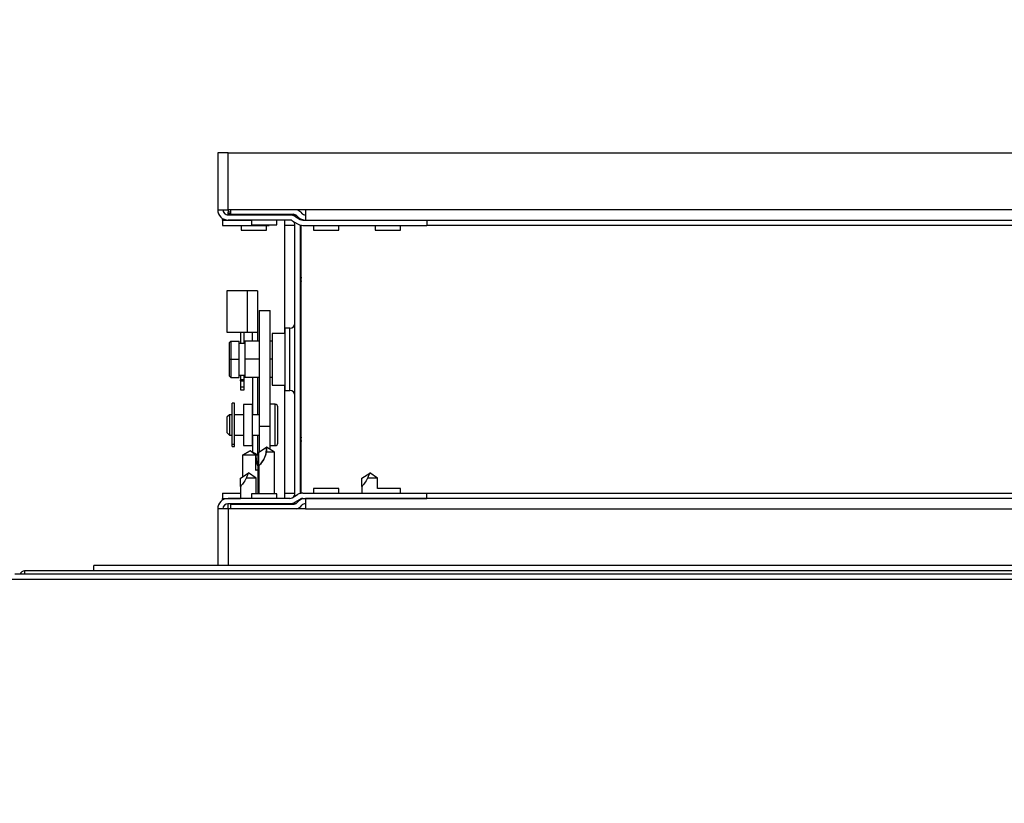
# Model space of a CAD drawing. Units: inches. Extents: x 0.3 to 10.6, y 0.4 to 8.2.
# Drawn here: x 6.8 to 7, y 3.7 to 3.8 of the extents above; entities that cross this region are included whole.
import ezdxf

# ---------------------------------------------------------------- set-up
doc = ezdxf.new("R2010")
doc.units = ezdxf.units.IN
doc.header["$MEASUREMENT"] = 0
doc.linetypes.add('HIDDEN', pattern=[0.07500000000000001, 0.05, -0.025])
doc.layers.add('SERVICE_AREA_LINE', color=7, linetype='HIDDEN')
doc.styles.add('SLDTEXTSTYLE0', font='GOTHIC.TTF', dxfattribs={"width": 0.913})
doc.dimstyles.new('SLDDIMSTYLE0', dxfattribs={"dimtxt": 0.08333333333333333, "dimasz": 0.1, "dimexe": 0, "dimexo": 0.0625, "dimgap": 0.02083333333333333, "dimtad": 0, "dimtih": 1, "dimtoh": 1, "dimdec": 6, "dimlfac": 80, "dimrnd": 1e-09, "dimzin": 12, "dimdsep": 46, "dimlunit": 5, "dimtxsty": 'SLDTEXTSTYLE0', "dimsah": 1, "dimcen": 0.09, "dimadec": 0, "dimazin": 3, "dimtfac": 1, "dimtdec": 3, "dimtofl": 0, "dimtmove": 0, "dimatfit": 3, "dimfxl": 1, "dimfrac": 2, "dimtolj": 1, "dimtzin": 12, "dimarcsym": 0})

# ---------------------------------------------------------------- blocks, each defined once
blk = doc.blocks.new('_D')
at = {"layer": 'SERVICE_AREA_LINE'}
for p, q in [((6.500820524816692, 3.798165263708609), (6.500820524816692, 4.70432362294691)), ((7.692873024816659, 3.798165263708635), (7.692873024816659, 4.70432362294691)), ((6.500820524816692, 4.57932362294691), (6.744135966471783, 4.579323622946911)), ((7.692873024816659, 4.57932362294691), (7.416358220902936, 4.57932362294691))]:
    blk.add_line(p, q, dxfattribs=at)
for points in [[(6.500820524816692, 4.57932362294691), (6.600820524816692, 4.56432362294691), (6.600820524816692, 4.594323622946909)], [(7.692873024816659, 4.57932362294691), (7.592873024816659, 4.594323622946909), (7.592873024816659, 4.56432362294691)]]:
    blk.add_solid(points, dxfattribs=at)
at = {"layer": 'SERVICE_AREA_LINE', "char_height": 0.08333333333333333, "attachment_point": 1, "style": 'SLDTEXTSTYLE0'}
for s, insert in [('95 3/8"', (6.744135966471783, 4.619565228571115)), (' Case', (7.10416683069785, 4.619565228571115))]:
    blk.add_mtext(s, dxfattribs=dict(at, insert=insert))
blk = doc.blocks.new('_D_2')
at = {"layer": 'SERVICE_AREA_LINE'}
for p, q in [((6.487570524816664, 3.348071513708642), (6.487570524816675, 4.890957134489756)), ((7.75616677481667, 3.734852763716209), (7.756166774816679, 4.890957134489748)), ((6.487570524816674, 4.765957134489757), (6.703560312633689, 4.765957134489756)), ((7.756166774816678, 4.765957134489748), (7.540134381791989, 4.765957134489749))]:
    blk.add_line(p, q, dxfattribs=at)
for points in [[(6.487570524816674, 4.765957134489757), (6.587570524816674, 4.750957134489757), (6.587570524816674, 4.780957134489756)], [(7.756166774816678, 4.765957134489748), (7.656166774816678, 4.780957134489749), (7.656166774816678, 4.75095713448975)]]:
    blk.add_solid(points, dxfattribs=at)
at = {"layer": 'SERVICE_AREA_LINE', "char_height": 0.08333333333333333, "attachment_point": 1, "style": 'SLDTEXTSTYLE0'}
for s, insert in [('101 1/2"', (6.70356031263369, 4.806198740113956)), (' Overall', (7.125165275550515, 4.806198740113956))]:
    blk.add_mtext(s, dxfattribs=dict(at, insert=insert))

msp = doc.modelspace()

# ---------------------------------------------------------------- linework, layer by layer
at = {"color": 7, "linetype": 'Continuous', "lineweight": 25}
for p, q in [((6.850250518068613, 3.81220903399712), (6.850250518068613, 3.803615287939474)), ((6.851825523874012, 3.81220903399712), (6.850250518068613, 3.81220903399712)), ((6.851825523874012, 3.803615287939474), (6.851825523874012, 3.81220903399712)), ((6.851825523874012, 3.81220903399712), (7.097113025330927, 3.81220903399712)), ((6.850250518068613, 3.803615287939474), (6.850488085990875, 3.803615287939474)), ((6.850488085990875, 3.803615287939474), (6.851825523874012, 3.803615287939474)), ((6.863560188314167, 3.803615287939474), (6.851825523874012, 3.803615287939474)), ((6.851825523874012, 3.803615287939474), (6.851825523874012, 3.803245105549186)), ((6.851825523874012, 3.803062830321512), (6.851825523874012, 3.803245105549186)), ((6.851825523874012, 3.802834032964598), (6.851825523874012, 3.803062830321512)), ((6.851825523874012, 3.802834032964598), (6.861163022673096, 3.802834032964598)), ((6.852207967455992, 3.803615287939474), (6.852207967455992, 3.802912645389795)), ((6.852207967455992, 3.802912645389795), (6.861711828333246, 3.802912645389795)), ((6.855375520197485, 3.802912645389795), (6.855375520197485, 3.802834032964598)), ((6.859213023866315, 3.802834032964598), (6.859213023866315, 3.802912645389795)), ((6.861163022673096, 3.802834032964598), (6.861175518528742, 3.802834032964598)), ((6.861175518528742, 3.802912645389795), (6.861175518528742, 3.802834032964598)), ((6.861175518528742, 3.802834032964598), (6.862053381720925, 3.802834032964598)), ((6.862825514134519, 3.803245105549186), (6.863007760029199, 3.803062830321512)), ((7.097113025330927, 3.803615287939474), (6.863560188314167, 3.803615287939474)), ((6.863560188314167, 3.803615287939474), (6.863560188314167, 3.802040282134076)), ((6.850993728149654, 3.802277820723343), (6.850993728149654, 3.802136846351891)), ((6.850993728149654, 3.802027786278428), (6.850993728149654, 3.802136846351891)), ((6.850993728149654, 3.802027786278428), (6.855375520197485, 3.802027786278428)), ((6.850993728149654, 3.802027786278428), (6.850993728149654, 3.801234035447906)), ((6.861163022673096, 3.802040282134076), (6.851825523874012, 3.802040282134076)), ((6.85381302491423, 3.802040282134076), (6.85381302491423, 3.802027786278428)), ((6.855375520197485, 3.802040282134076), (6.855375520197485, 3.801315287842605)), ((6.855375520197485, 3.801315287842605), (6.859213023866315, 3.801315287842605)), ((6.858050483962741, 3.801315287842605), (6.858050483962741, 3.801234035447906)), ((6.859213023866315, 3.801315287842605), (6.859213023866315, 3.802040282134076)), ((6.860394234220871, 3.802040282134076), (6.860394234220871, 3.8012590271592)), ((6.861561203406612, 3.801931163394625), (6.862366819433399, 3.801453915574499)), ((6.861965764066425, 3.802614094172017), (6.862771380093213, 3.802136846351891)), ((6.862264256618214, 3.802683789366892), (6.862446487846396, 3.802501572805206)), ((6.862750201671202, 3.801290882791201), (6.862750524334142, 3.8012590271592)), ((6.863169560826729, 3.802027786278428), (6.881917186919219, 3.802027786278428)), ((6.863560188314167, 3.802040282134076), (7.097113025330927, 3.802040282134076)), ((6.863560188314167, 3.802027786278428), (6.863560188314167, 3.802040282134076)), ((6.864750521230007, 3.802040282134076), (6.864750521230007, 3.802027786278428)), ((6.868588024898837, 3.802027786278428), (6.868588024898837, 3.802040282134076)), ((6.874125522262527, 3.802040282134076), (6.874125522262527, 3.802027786278428)), ((6.877963025931358, 3.802027786278428), (6.877963025931358, 3.802040282134076)), ((6.881917186919219, 3.802027786278428), (6.881917186919219, 3.801234035447906)), ((6.850993728149654, 3.801234035447906), (6.858050483962741, 3.801234035447906)), ((6.85381302491423, 3.801234035447906), (6.85381302491423, 3.800509041156435)), ((6.85381302491423, 3.800509041156435), (6.855731769415397, 3.800509041156435)), ((6.855731769415397, 3.800509041156435), (6.85765052858306, 3.800509041156435)), ((6.85765052858306, 3.800509041156435), (6.85765052858306, 3.801234035447906)), ((6.860394234220871, 3.8012590271592), (6.860394234220871, 3.784865285874431)), ((6.861956773503619, 3.760658994840904), (6.861956773503619, 3.8012590271592)), ((6.862750524334142, 3.8012590271592), (6.862750524334142, 3.760658994840904)), ((6.862907807850521, 3.760662104138318), (6.862907807850521, 3.801255917861786)), ((6.863169560826729, 3.801234035447906), (6.881917186919219, 3.801234035447906)), ((6.864750521230007, 3.801234035447906), (6.864750521230007, 3.800509041156435)), ((6.864750521230007, 3.800509041156435), (6.868588024898837, 3.800509041156435)), ((6.868588024898837, 3.800509041156435), (6.868588024898837, 3.801234035447906)), ((6.874125522262527, 3.801234035447906), (6.874125522262527, 3.800509041156435)), ((6.874125522262527, 3.800509041156435), (6.877963025931358, 3.800509041156435)), ((6.877963025931358, 3.800509041156435), (6.877963025931358, 3.801234035447906)), ((6.862750524334142, 3.793638608524259), (6.862836602006431, 3.793654331009299)), ((6.862750524334142, 3.793638608524259), (6.862907807850521, 3.792746298832297)), ((6.862836602006431, 3.793654331009299), (6.862907807850521, 3.793258628913816)), ((6.851638027373321, 3.791335851125909), (6.851638027373321, 3.785085869992892)), ((6.854731778300713, 3.791335851125909), (6.851638027373321, 3.791335851125909)), ((6.854731778300713, 3.791335851125909), (6.854731778300713, 3.785085869992892)), ((6.856306769439614, 3.791335851125909), (6.854731778300713, 3.791335851125909)), ((6.856306769439614, 3.791338315097446), (6.855513018609091, 3.791338315097446)), ((6.855513018609091, 3.791335851125909), (6.855513018609091, 3.791338315097446)), ((6.856306769439614, 3.791338315097446), (6.856306769439614, 3.791335851125909)), ((6.856306769439614, 3.791335851125909), (6.856306769439614, 3.785085869992892)), ((6.856513024390273, 3.788326344558652), (6.856513024390273, 3.770854263730955)), ((6.856513024390273, 3.788326344558652), (6.858194274301663, 3.788326344558652)), ((6.858194274301663, 3.770854263730955), (6.858194274301663, 3.788326344558652)), ((6.851638027373321, 3.785085869992892), (6.854731778300713, 3.785085869992892)), ((6.853731772519532, 3.785085869992892), (6.853731772519532, 3.783362732565389)), ((6.854256774454664, 3.783362732565389), (6.854256774454664, 3.785085869992892)), ((6.854731778300713, 3.785085869992892), (6.856306769439614, 3.785085869992892)), ((6.855513018609091, 3.785085869992892), (6.855513018609091, 3.785083347355366)), ((6.855513018609091, 3.785083347355366), (6.856306769439614, 3.785083347355366)), ((6.855513018609091, 3.783690851441598), (6.855513018609091, 3.785083347355366)), ((6.856306769439614, 3.785085869992892), (6.856306769439614, 3.785083347355366)), ((6.856306769439614, 3.785083347355366), (6.856306769439614, 3.783690851441598)), ((6.860405776754199, 3.784865285874431), (6.858500525430491, 3.784865285874431)), ((6.858500525430491, 3.784865285874431), (6.858500525430491, 3.782944678728116)), ((6.861188029050886, 3.785671532560601), (6.860405776754199, 3.785671532560601)), ((6.860405776754199, 3.785671532560601), (6.860405776754199, 3.776246489439503)), ((6.862907807850521, 3.785255884028875), (6.862750524334142, 3.785255884028875)), ((6.852013020374703, 3.783440816996684), (6.852263025486622, 3.783690851441598)), ((6.852013020374703, 3.783440816996684), (6.852013020374703, 3.780956429696538)), ((6.852263025486622, 3.783690851441598), (6.852263025486622, 3.780956429696538)), ((6.852263025486622, 3.783690851441598), (6.853513021713226, 3.783690851441598)), ((6.853513021713226, 3.780956429696538), (6.853513021713226, 3.783690851441598)), ((6.854388024938447, 3.783690851441598), (6.854388024938447, 3.780956429696538)), ((6.856513024390273, 3.783690851441598), (6.854388024938447, 3.783690851441598)), ((6.858500525430491, 3.783690851441598), (6.858194274301663, 3.783690851441598)), ((6.854388024938447, 3.783362732565389), (6.853513021713226, 3.783362732565389)), ((6.858500525430491, 3.782944678728116), (6.858500525430491, 3.777052736125673)), ((6.852013020374703, 3.780956429696538), (6.852263025486622, 3.780956429696538)), ((6.852013020374703, 3.780956429696538), (6.852013020374703, 3.778472101062381)), ((6.852263025486622, 3.780956429696538), (6.853513021713226, 3.780956429696538)), ((6.852263025486622, 3.780956429696538), (6.852263025486622, 3.778222066617467)), ((6.853513021713226, 3.778222066617467), (6.853513021713226, 3.780956429696538)), ((6.854388024938447, 3.780956429696538), (6.854388024938447, 3.778222066617467)), ((6.856513024390273, 3.780956429696538), (6.854388024938447, 3.780956429696538)), ((6.858500525430491, 3.780956429696538), (6.858194274301663, 3.780956429696538)), ((6.852013020374703, 3.778472101062381), (6.852263025486622, 3.778222066617467)), ((6.852263025486622, 3.778222066617467), (6.853513021713226, 3.778222066617467)), ((6.853513021713226, 3.778550185493676), (6.854388024938447, 3.778550185493676)), ((6.853731772519532, 3.778550185493676), (6.853731772519532, 3.777857222832174)), ((6.854256774454664, 3.777857222832174), (6.853731772519532, 3.777857222832174)), ((6.853731772519532, 3.777708973878091), (6.853731772519532, 3.777857222832174)), ((6.853731772519532, 3.777708973878091), (6.854256774454664, 3.777708973878091)), ((6.853731772519532, 3.777708973878091), (6.853731772519532, 3.776785981873907)), ((6.854256774454664, 3.777857222832174), (6.854256774454664, 3.778550185493676)), ((6.854256774454664, 3.777708973878091), (6.854256774454664, 3.777857222832174)), ((6.854256774454664, 3.776785981873907), (6.854256774454664, 3.777708973878091)), ((6.856513024390273, 3.778222066617467), (6.854388024938447, 3.778222066617467)), ((6.855513018609091, 3.778222066617467), (6.855513018609091, 3.772569011922037)), ((6.856306769439614, 3.778222066617467), (6.856306769439614, 3.772569011922037)), ((6.858500525430491, 3.778222066617467), (6.858194274301663, 3.778222066617467)), ((6.853731772519532, 3.776785981873907), (6.854256774454664, 3.776785981873907)), ((6.853731772519532, 3.776785981873907), (6.853731772519532, 3.776344872302976)), ((6.853731772519532, 3.776344872302976), (6.854256774454664, 3.776344872302976)), ((6.854256774454664, 3.776344872302976), (6.854256774454664, 3.776785981873907)), ((6.858500525430491, 3.777052736125673), (6.860405776754199, 3.777052736125673)), ((6.860394234220871, 3.777052736125673), (6.860394234220871, 3.760658994840904)), ((6.860405776754199, 3.776246489439503), (6.861188029050886, 3.776246489439503)), ((6.862750524334142, 3.77666213797123), (6.862907807850521, 3.77666213797123)), ((6.852781779493932, 3.774306522516834), (6.852469280437281, 3.774306522516834)), ((6.852469280437281, 3.768090039663507), (6.852469280437281, 3.774306522516834)), ((6.852781779493932, 3.768090039663507), (6.852781779493932, 3.774306522516834)), ((6.855506770681267, 3.774135628491015), (6.854151777000937, 3.774135628491015)), ((6.854151777000937, 3.774135628491015), (6.854151777000937, 3.767885647357998)), ((6.855506770681267, 3.767885647357998), (6.855506770681267, 3.774135628491015)), ((6.858978653240451, 3.774137740466618), (6.858194274301663, 3.774137740466618)), ((6.852022406932935, 3.772569011922037), (6.851631779445498, 3.772178413767594)), ((6.851631779445498, 3.772178413767594), (6.851631779445498, 3.771967392205333)), ((6.851631779445498, 3.771967392205333), (6.851631779445498, 3.769847144698613)), ((6.852419267681699, 3.772569011922037), (6.852022406932935, 3.772569011922037)), ((6.852022406932935, 3.772569011922037), (6.852022406932935, 3.769456546544169)), ((6.852419267681699, 3.772569011922037), (6.852419267681699, 3.769456546544169)), ((6.852469280437281, 3.772325254737941), (6.852419267681699, 3.772325254737941)), ((6.854151777000937, 3.772569011922037), (6.852781779493932, 3.772569011922037)), ((6.856513024390273, 3.772569011922037), (6.855506770681267, 3.772569011922037)), ((6.856513024390273, 3.770854263730955), (6.858194274301663, 3.770854263730955)), ((6.856513024390273, 3.770854263730955), (6.856513024390273, 3.766884042928617)), ((6.858194274301663, 3.767327792469052), (6.858194274301663, 3.770854263730955)), ((6.851631779445498, 3.769847144698613), (6.852022406932935, 3.769456546544169)), ((6.852022406932935, 3.769456546544169), (6.852419267681699, 3.769456546544169)), ((6.852419267681699, 3.769700245062277), (6.852469280437281, 3.769700245062277)), ((6.852781779493932, 3.769456546544169), (6.854151777000937, 3.769456546544169)), ((6.855506770681267, 3.769456546544169), (6.856513024390273, 3.769456546544169)), ((6.855513018609091, 3.769456546544169), (6.855513018609091, 3.766913845251005)), ((6.856306769439614, 3.769456546544169), (6.856306769439614, 3.766455546545311)), ((6.862907807850521, 3.769171723167807), (6.862750524334142, 3.768279472141834)), ((6.862907807850521, 3.768659393086288), (6.862836602006431, 3.768263690990806)), ((6.852469280437281, 3.767755408862524), (6.852469280437281, 3.768090039663507)), ((6.852469280437281, 3.768090039663507), (6.852781779493932, 3.768090039663507)), ((6.852469280437281, 3.767755408862524), (6.852781779493932, 3.767755408862524)), ((6.852781779493932, 3.767755408862524), (6.852781779493932, 3.768090039663507)), ((6.855188023696794, 3.767101459083674), (6.854000521414921, 3.766415829670791)), ((6.854000521414921, 3.766415829670791), (6.855188023696794, 3.767101459083674)), ((6.854151777000937, 3.767885647357998), (6.855506770681267, 3.767885647357998)), ((6.856375525978667, 3.766415829670791), (6.855188023696794, 3.767101459083674)), ((6.856031259288997, 3.766415829670791), (6.855188023696794, 3.767101459083674)), ((6.856484894048569, 3.766884042928617), (6.857656776510884, 3.767665239237505)), ((6.857688030816498, 3.767665239237505), (6.857656776510884, 3.767665239237505)), ((6.858859898612314, 3.766884042928617), (6.857672396330442, 3.767675681783538)), ((6.858194274301663, 3.7678877593336), (6.858978653240451, 3.7678877593336)), ((6.859369280727889, 3.768279824137767), (6.859369280727889, 3.768286042732596)), ((6.862836602006431, 3.768263690990806), (6.862750524334142, 3.768279472141834)), ((6.854000521414921, 3.766415829670791), (6.854000521414921, 3.763142326153249)), ((6.856031259288997, 3.766415829670791), (6.854000521414921, 3.766415829670791)), ((6.856031259288997, 3.764132725378739), (6.856031259288997, 3.766415829670791)), ((6.856375525978667, 3.766415829670791), (6.856044928464423, 3.766415829670791)), ((6.856375525978667, 3.764471697462905), (6.856375525978667, 3.766415829670791)), ((6.856484894048569, 3.764840237205502), (6.856484894048569, 3.766884042928617)), ((6.858859898612314, 3.766884042928617), (6.857615578320143, 3.766884042928617)), ((6.858859898612314, 3.760602792823488), (6.858859898612314, 3.766884042928617)), ((6.856375525978667, 3.760602792823488), (6.856375525978667, 3.764431217930528)), ((6.856484894048569, 3.764840237205502), (6.856484894048569, 3.760602792823488)), ((6.853716152699973, 3.762952776342945), (6.85488802049579, 3.763734031317821)), ((6.853716152699973, 3.761689638934815), (6.853716152699973, 3.762952776342945)), ((6.85609114259722, 3.762952776342945), (6.854575712103603, 3.762952776342945)), ((6.854919274801404, 3.763734031317821), (6.85488802049579, 3.763734031317821)), ((6.85609114259722, 3.762952776342945), (6.854903654981846, 3.763744415197865)), ((6.85609114259722, 3.760602792823488), (6.85609114259722, 3.762952776342945)), ((6.872109905547103, 3.762952776342945), (6.87328177334292, 3.763734031317821)), ((6.872109905547103, 3.761689638934815), (6.872109905547103, 3.762952776342945)), ((6.874484895444351, 3.762952776342945), (6.872969464950733, 3.762952776342945)), ((6.873313027648535, 3.763734031317821), (6.87328177334292, 3.763734031317821)), ((6.874484895444351, 3.762952776342945), (6.873297393162479, 3.763744415197865)), ((6.874484895444351, 3.761409039509657), (6.874484895444351, 3.762952776342945)), ((6.853716152699973, 3.761689638934815), (6.853716152699973, 3.759877739866028)), ((6.856484894048569, 3.761409039509657), (6.856375525978667, 3.761409039509657)), ((6.864750521230007, 3.761409039509657), (6.864750521230007, 3.760683986552198)), ((6.868588024898837, 3.761409039509657), (6.864750521230007, 3.761409039509657)), ((6.868588024898837, 3.760683986552198), (6.868588024898837, 3.761409039509657)), ((6.872109905547103, 3.761689638934815), (6.872109905547103, 3.760683986552198)), ((6.877963025931358, 3.761409039509657), (6.874457997088417, 3.761409039509657)), ((6.877963025931358, 3.760683986552198), (6.877963025931358, 3.761409039509657)), ((6.850993728149654, 3.760683986552198), (6.853716152699973, 3.760683986552198)), ((6.850993728149654, 3.760683986552198), (6.850993728149654, 3.759890235721675)), ((6.850993728149654, 3.759890235721675), (6.853716152699973, 3.759890235721675)), ((6.850993728149654, 3.759781175648213), (6.850993728149654, 3.759890235721675)), ((6.850993728149654, 3.759640201276761), (6.850993728149654, 3.759781175648213)), ((6.861163022673096, 3.759877739866028), (6.851825523874012, 3.759877739866028)), ((6.855375520197485, 3.760602792823488), (6.855375520197485, 3.759877739866028)), ((6.859213023866315, 3.760602792823488), (6.855375520197485, 3.760602792823488)), ((6.856375525978667, 3.760683986552198), (6.856484894048569, 3.760683986552198)), ((6.859213023866315, 3.759877739866028), (6.859213023866315, 3.760602792823488)), ((6.860394234220871, 3.760658994840904), (6.860394234220871, 3.759877739866028)), ((6.861561203406612, 3.759986858605479), (6.862366819433399, 3.760464106425605)), ((6.861965764066425, 3.759303927828087), (6.862771380093213, 3.759781175648213)), ((6.862750524334142, 3.760658994840904), (6.862750201671202, 3.760627139208903)), ((6.863169560826729, 3.760683986552198), (6.881917186919219, 3.760683986552198)), ((6.863169560826729, 3.759890235721675), (6.881917186919219, 3.759890235721675)), ((6.863560188314167, 3.759877739866028), (6.863560188314167, 3.759890235721675)), ((6.863560188314167, 3.759877739866028), (6.863560188314167, 3.758302792726619)), ((7.097113025330927, 3.759877739866028), (6.863560188314167, 3.759877739866028)), ((6.864750521230007, 3.759890235721675), (6.864750521230007, 3.759877739866028)), ((6.868588024898837, 3.759877739866028), (6.868588024898837, 3.759890235721675)), ((6.872109905547103, 3.759890235721675), (6.872109905547103, 3.759877739866028)), ((6.877963025931358, 3.759877739866028), (6.877963025931358, 3.759890235721675)), ((6.881917186919219, 3.759890235721675), (6.881917186919219, 3.760683986552198)), ((6.850250518068613, 3.758302792726619), (6.850250518068613, 3.749708988002984)), ((6.850488085990875, 3.758302792726619), (6.850250518068613, 3.758302792726619)), ((6.851825523874012, 3.758302792726619), (6.850488085990875, 3.758302792726619)), ((6.851813028018364, 3.759081466397981), (6.851813028018364, 3.758302792726619)), ((6.853716152699973, 3.759081466397981), (6.851813028018364, 3.759081466397981)), ((6.861163022673096, 3.759083989035505), (6.851825523874012, 3.759083989035505)), ((6.851825523874012, 3.759081466397981), (6.851825523874012, 3.759083989035505)), ((6.851825523874012, 3.758302792726619), (6.851825523874012, 3.749708988002984)), ((6.863560188314167, 3.758302792726619), (6.851825523874012, 3.758302792726619)), ((6.852207967455992, 3.75900537661031), (6.852207967455992, 3.758302792726619)), ((6.852207967455992, 3.75900537661031), (6.861711828333246, 3.75900537661031)), ((6.853716152699973, 3.759083989035505), (6.853716152699973, 3.75900537661031)), ((6.855375520197485, 3.759083989035505), (6.855375520197485, 3.75900537661031)), ((6.859213023866315, 3.75900537661031), (6.859213023866315, 3.759083989035505)), ((6.861175518528742, 3.759083989035505), (6.861163022673096, 3.759083989035505)), ((6.862053381720925, 3.759083989035505), (6.861188029050886, 3.759083989035505)), ((6.861188029050886, 3.759083989035505), (6.861188029050886, 3.75900537661031)), ((6.862264256618214, 3.759234232633212), (6.862446487846396, 3.759416449194898)), ((6.862825514134519, 3.758672975116907), (6.863007760029199, 3.758855191678592)), ((6.863560188314167, 3.758302792726619), (7.097113025330927, 3.758302792726619)), ((6.831500516003571, 3.748915237172461), (6.831500516003571, 3.749708988002984)), ((7.115875524712536, 3.749708988002984), (6.831500516003571, 3.749708988002984)), ((6.808690534173094, 3.747665240945858), (7.112444274767295, 3.747665240945858)), ((6.821003029271433, 3.748415285614611), (6.819503027932909, 3.748415285614611)), ((6.821003029271433, 3.748915237172461), (6.821003029271433, 3.748415285614611)), ((7.126373024277859, 3.748915237172461), (6.821003029271433, 3.748915237172461)), ((7.126373024277859, 3.748415285614611), (6.821003029271433, 3.748415285614611))]:
    msp.add_line(p, q, dxfattribs=at)
at = {"color": 8, "linetype": 'Continuous', "lineweight": 25}
for p, q in [((6.852207967455992, 3.803245105549186), (6.851825523874012, 3.803245105549186)), ((6.851825523874012, 3.803062830321512), (6.852207967455992, 3.803062830321512)), ((6.850993728149654, 3.802136846351891), (6.851282452814281, 3.802136846351891)), ((6.860394234220871, 3.8012590271592), (6.861956773503619, 3.8012590271592)), ((6.862750524334142, 3.8012590271592), (6.862890061388864, 3.8012590271592)), ((6.881917186919219, 3.8012590271592), (7.087712525303909, 3.8012590271592)), ((6.861188029050886, 3.780959011000052), (6.861188029050886, 3.785671532560601)), ((6.861188029050886, 3.776246489439503), (6.861188029050886, 3.780959011000052)), ((6.858978653240451, 3.7678877593336), (6.858978653240451, 3.774137740466618)), ((6.851282452814281, 3.759781175648213), (6.850993728149654, 3.759781175648213)), ((6.861956773503619, 3.760658994840904), (6.860394234220871, 3.760658994840904)), ((6.862890061388864, 3.760658994840904), (6.862750524334142, 3.760658994840904)), ((6.972500524492774, 3.760658994840904), (6.881917186919219, 3.760658994840904))]:
    msp.add_line(p, q, dxfattribs=at)
at = {"color": 7, "linetype": 'Continuous', "lineweight": 25}
for centre, radius, start, end in [((6.851825524809069, 3.803615263708628), 0.001574999999999882, 179.9999999999838, 270.0000000000008), ((6.851825524809069, 3.803615263708628), 0.0007812500000001776, 179.9999999994698, 270.0000000000008), ((6.86116302480907, 3.801259013708628), 0.001574999999999882, 59.35788831752229, 90), ((6.861175524809069, 3.801259013708628), 0.001574999999999882, 54.20269372066744, 90), ((6.861711826867872, 3.802131384061798), 0.0007812500000001776, 45, 90), ((6.861711826867872, 3.802131384061798), 0.0015750000000003, 44.99999999998857, 70.41509674403909), ((6.863560187927384, 3.803615263708628), 0.0007812500000008227, 224.9999999999778, 270.0000000000008), ((6.86116302480907, 3.801259013708628), 0.0007812500000001776, 59.35788831753585, 90), ((6.861175524809069, 3.801259013708628), 0.0007812500000003644, 0, 52.03572522824079), ((6.863169562927383, 3.802809013708629), 0.001575000000000057, 239.3578883169301, 270.0000000000008), ((6.863560187927384, 3.803615263708628), 0.001574999999999882, 225.0000000000122, 270.0000000000008), ((6.863169562927383, 3.802809013708629), 0.0007812500000001776, 239.3578883163246, 270.0000000000008), ((6.861188024809071, 3.786440263708629), 0.0007687500000006509, 270.0000000000008, 0), ((6.861188024809071, 3.775477763708629), 0.0007687500000006509, 0, 90), ((6.858978649816646, 3.773747144258723), 0.0003906250000000888, 0, 90), ((6.854158096973715, 3.767461015914568), 0.003504634883898899, 311.5995214289406, 3.340652365474273), ((6.858978649816646, 3.768278394258723), 0.0003906250000000888, 270.0000000000008, 0), ((6.851825524809069, 3.758302763708627), 0.001575000000000326, 90, 179.9999999996123), ((6.86116302480907, 3.76065901370863), 0.0007812500000015099, 269.9999999999357, 300.6421116824816), ((6.861175524809069, 3.760659013708628), 0.0007812500000001776, 307.9642747729799, 0), ((6.863169562927383, 3.759109013708629), 0.001575000000000326, 90, 120.642111683079), ((6.863560187927384, 3.758302763708627), 0.001575000000000614, 90, 135), ((6.863169562927383, 3.759109013708629), 0.0007812500000001776, 90, 120.6421116836762), ((6.851825524809069, 3.758302763708627), 0.0007812500000001776, 90, 179.9999999992156), ((6.86116302480907, 3.76065901370863), 0.001575000000001214, 269.9999999999685, 300.6421116824786), ((6.861175524809069, 3.760659013708628), 0.001575000000000209, 270.0000000000008, 305.7973062803193), ((6.861711826867872, 3.759786643355457), 0.0007812500000001776, 270.0000000000008, 315.0000000000008), ((6.861711826867872, 3.759786643355457), 0.0015750000000003, 289.5849032560997, 315.0000000000122), ((6.863560187927384, 3.758302763708627), 0.0007812500000001776, 90, 135.000000000023), ((6.821003024816644, 3.748165263708624), 0.0007500000000004725, 90, 160.5287793656215)]:
    msp.add_arc(centre, radius, start, end, dxfattribs=at)
for points, knots in [([(6.859369280727889, 3.768279824137767), (6.859369280727889, 3.768285023726401), (6.859369280727889, 3.768295422204041), (6.859369280727889, 3.768456350728523), (6.859369280727889, 3.768786343312139), (6.859369280727889, 3.769406182981032), (6.859369280727889, 3.77021709372956), (6.859369280727889, 3.770928205242516), (6.859369280727889, 3.771490227172428), (6.859369280727889, 3.772032284462425), (6.859369280727889, 3.772667452305705), (6.859369280727889, 3.773310683582201), (6.859369280727889, 3.773657198603232), (6.859369280727889, 3.773759697392957), (6.859369280727889, 3.773741945231937), (6.859369280727889, 3.773739515733611)], [0, 0, 0, 0, 0.06515719794115425, 0.1303056287035859, 0.1941097867574964, 0.3126265482469992, 0.4311459154251662, 0.4949456134936548, 0.5600960429558043, 0.6252528582342827, 0.6890510028123086, 0.8075679006677348, 0.9260844844150932, 0.9898841824835817, 1, 1, 1, 1]), ([(6.857656776510884, 3.767665239237505), (6.857656800762934, 3.767664884872186), (6.857656909234176, 3.767663299915597), (6.85765858981017, 3.767633579877639), (6.857663557992437, 3.767524493995338), (6.857665218678439, 3.767263834194094), (6.857634761983675, 3.767030814388365), (6.857615578320143, 3.766884042928617)], [0, 0, 0, 0, 0.006014246468986288, 0.02689969659325172, 0.1093541647629959, 0.4390116799467244, 1, 1, 1, 1]), ([(6.856024146037837, 3.766415829670791), (6.856046915163042, 3.766102757489926), (6.856086884579662, 3.765553183787973), (6.856280747659824, 3.764912678449427), (6.856381053486619, 3.764518155929041), (6.856376108404082, 3.764285241824324), (6.856267224026414, 3.764154984903019), (6.856107042573612, 3.764139874327698), (6.856031259288997, 3.764132725378739)], [0, 0, 0, 0, 0.2866502066864043, 0.5031919949570288, 0.6515046301728015, 0.7713452638438253, 0.8918213897699244, 1, 1, 1, 1]), ([(6.857615578320143, 3.766884042928617), (6.857518811089627, 3.766514970134338), (6.857375475192784, 3.765968283206473), (6.856995074090048, 3.76538684661126), (6.856743482318345, 3.765087759047704), (6.8565651481239, 3.76491151209894), (6.856491644230099, 3.764846168955941), (6.856486315364996, 3.764841486193296), (6.856484894048569, 3.764840237205502)], [0, 0, 0, 0, 0.3835973115193341, 0.5682012844668659, 0.7191672360675434, 0.8376423363108452, 0.9566959174354798, 1, 1, 1, 1]), ([(6.854575712103603, 3.762952776342945), (6.85442259421498, 3.762677703931155), (6.854206647306762, 3.762289760775746), (6.853908897536045, 3.761910311259869), (6.853766488316166, 3.761744803906886), (6.853719084913212, 3.761692926553772), (6.853716677862839, 3.761690227751267), (6.853716152699973, 3.761689638934815)], [0, 0, 0, 0, 0.4542453306484027, 0.6406362810242668, 0.8285733832231402, 0.9625986666507377, 1, 1, 1, 1]), ([(6.85488802049579, 3.763734031317821), (6.854887932756811, 3.763733741617701), (6.854887475184507, 3.763732230786887), (6.854878834842489, 3.763704765944164), (6.854847201450457, 3.763606548964632), (6.854756226211715, 3.763345051794979), (6.854648017050032, 3.763109902319643), (6.854575712103603, 3.762952776342945)], [0, 0, 0, 0, 0.004531293378642713, 0.02363139396397077, 0.09843125683502642, 0.397575226874666, 1, 1, 1, 1]), ([(6.872969464950733, 3.762952776342945), (6.872816346126641, 3.762677715990204), (6.872600405033135, 3.762289802657515), (6.87230262359413, 3.76191027795482), (6.872160266801424, 3.761744814755771), (6.872112810113536, 3.761692930923147), (6.872110425501225, 3.761690228242356), (6.872109905547103, 3.761689638934815)], [0, 0, 0, 0, 0.4542582122031434, 0.6406332837190045, 0.8285970526099409, 0.9626263487474235, 1, 1, 1, 1]), ([(6.87328177334292, 3.763734031317821), (6.873281685695675, 3.763733741919625), (6.873281229300543, 3.763732234970647), (6.873272573135988, 3.763704716192338), (6.873240930821347, 3.763606609267497), (6.873150010721944, 3.763345038089859), (6.873041780283528, 3.76310989184103), (6.872969464950733, 3.762952776342945)], [0, 0, 0, 0, 0.004531455685240617, 0.0235961129537496, 0.09840047450228263, 0.3975865690949157, 1, 1, 1, 1])]:
    msp.add_open_spline(points, degree=3, knots=knots, dxfattribs=at)

# ---------------------------------------------------------------- dimensions: what is measured, and where the dimension line sits
at = {"layer": 'SERVICE_AREA_LINE'}
for base, p1, p2, text, picture, middle in [((7.756166774816678, 4.765957134489749), (6.487570524816664, 3.298071513708642), (7.75616677481667, 3.684852763716209), '<> Overall', '_D_2', (7.121847347212839, 4.765957134489754)), ((7.692873024816659, 4.579323622946911), (6.500820524816692, 3.748165263708609), (7.692873024816659, 3.748165263708635), '<> Case', '_D', (7.08024709368736, 4.579323622946911))]:
    dim = msp.add_linear_dim(base=base, p1=p1, p2=p2, text=text, dimstyle='SLDDIMSTYLE0', dxfattribs=at)
    dim.commit()
    dim.dimension.update_dxf_attribs({"geometry": picture, "text_midpoint": middle, "dimtype": 160})

doc.saveas('drawing.dxf')
